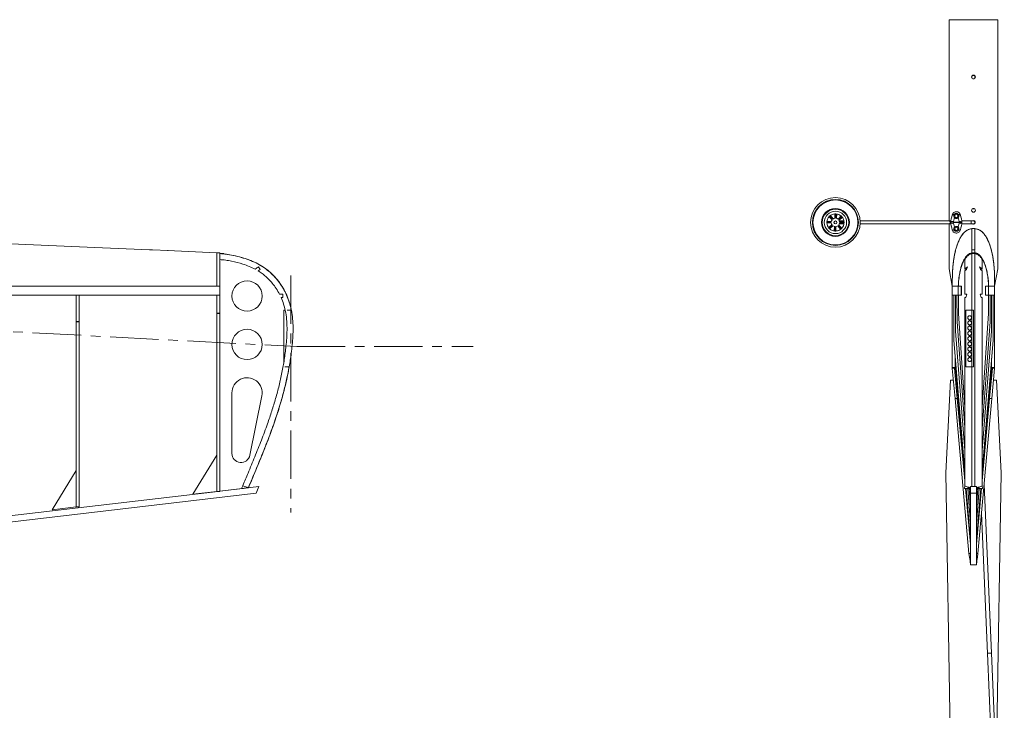
# Model space of a CAD drawing. Units: millimetres. Extents: x 112 to 731, y 23 to 574.
# Drawn here: x 458 to 716, y 393 to 574 of the extents above; entities that cross this region are included whole.
import ezdxf

# ---------------------------------------------------------------- set-up
doc = ezdxf.new("R2010")
doc.units = ezdxf.units.MM
doc.linetypes.add('CENTERX2', pattern=[20.32, 12.7, -2.54, 2.54, -2.54])

msp = doc.modelspace()

# ---------------------------------------------------------------- linework, layer by layer
at = {"color": 7, "linetype": 'Continuous', "lineweight": 15}
for p, q in [((714.29, 574.34), (701.59, 574.34)), ((701.59, 574.34), (701.59, 521.6)), ((714.29, 508.99), (714.29, 574.34)), ((707.47, 559.49), (707.47, 559.12)), ((707.61, 559.68), (708.27, 559.68)), ((708.27, 558.93), (708.27, 559.67)), ((707.67, 524.8), (708.2, 524.8)), ((669.52, 521.56), (670.67, 521.44)), ((670.05, 522.72), (670.88, 521.89)), ((671.06, 522.07), (670.23, 522.89)), ((670.42, 523.02), (671.15, 522.13)), ((671.62, 523.47), (671.62, 522.3)), ((671.79, 521.6), (671.74, 521.6)), ((671.87, 522.3), (671.87, 523.47)), ((672.09, 523.43), (671.98, 522.28)), ((673.25, 522.89), (672.43, 522.07)), ((672.6, 521.89), (673.43, 522.72)), ((673.56, 522.53), (672.67, 521.8)), ((673.96, 521.6), (672.77, 521.6)), ((701.57, 521.6), (678.23, 521.6)), ((702.01, 521.6), (701.57, 521.6)), ((707.3, 521.6), (704.88, 521.6)), ((707.94, 521.6), (707.3, 521.6)), ((708.15, 523.93), (707.72, 523.93)), ((670.65, 521.33), (669.48, 521.33)), ((669.48, 521.08), (670.65, 521.08)), ((669.92, 519.88), (670.82, 520.61)), ((670.88, 520.52), (670.05, 519.69)), ((670.23, 519.52), (671.06, 520.34)), ((671.39, 518.98), (671.51, 520.13)), ((671.62, 520.11), (671.62, 518.94)), ((671.74, 520.81), (671.79, 520.81)), ((671.74, 520.81), (671.79, 520.81)), ((671.87, 518.94), (671.87, 520.11)), ((673.07, 519.39), (672.34, 520.28)), ((672.43, 520.34), (673.25, 519.52)), ((673.43, 519.69), (672.6, 520.52)), ((672.77, 520.81), (673.96, 520.81)), ((672.77, 520.81), (673.96, 520.81)), ((674.01, 521.33), (672.83, 521.33)), ((672.83, 521.08), (674.01, 521.08)), ((678.23, 520.81), (701.57, 520.81)), ((678.23, 520.81), (701.57, 520.81)), ((701.57, 520.81), (702.02, 520.81)), ((701.57, 520.81), (701.59, 520.81)), ((701.59, 520.81), (701.59, 508.99)), ((702.02, 521.15), (702.02, 521.26)), ((702.7, 521.4), (702.68, 521.26)), ((702.68, 521.26), (704.18, 521.26)), ((702.68, 521.15), (702.7, 521.01)), ((704.18, 521.15), (702.68, 521.15)), ((704.18, 521.26), (704.16, 521.4)), ((704.16, 521.01), (704.18, 521.15)), ((704.84, 521.26), (704.84, 521.15)), ((704.88, 520.81), (707.3, 520.81)), ((707.3, 520.81), (707.94, 520.81)), ((708.33, 519.62), (707.54, 519.62)), ((707.54, 519.62), (707.54, 519.56)), ((708.33, 519.62), (707.54, 519.62)), ((707.54, 519.56), (707.54, 519.49)), ((707.54, 514.01), (707.54, 519.56)), ((708.33, 519.56), (708.33, 519.62)), ((708.33, 519.56), (708.33, 514.01)), ((491.93, 514.01), (492.65, 514.01)), ((492.65, 514.01), (496.83, 513.8)), ((707.53, 514.01), (708.33, 514.01)), ((707.53, 514.01), (707.53, 513.8)), ((707.54, 513.25), (707.54, 513.81)), ((708.33, 513.81), (708.33, 513.25)), ((509.53, 513.16), (509.55, 513.16)), ((509.55, 511.63), (509.53, 511.63)), ((510.34, 513.23), (509.55, 513.23)), ((510.34, 513.12), (511.37, 513.07)), ((510.34, 511.63), (510.34, 511.63)), ((511.37, 513.07), (511.37, 512.92)), ((707.53, 513.12), (707.53, 513.07)), ((707.53, 513.07), (708.33, 513.07)), ((707.53, 513.07), (707.53, 511.63)), ((707.54, 513.16), (707.54, 513.25)), ((708.33, 513.25), (708.33, 513.16)), ((708.33, 513.12), (708.33, 513.07)), ((708.33, 513.07), (708.33, 511.63)), ((520.94, 508.89), (520.38, 508.5)), ((520.48, 509.54), (520.94, 508.89)), ((701.59, 508.99), (702.38, 504.5)), ((705.64, 508.93), (706.11, 508.93)), ((706.09, 508.89), (705.64, 508.5)), ((706.39, 509.54), (706.09, 508.89)), ((709.49, 509.54), (709.78, 508.89)), ((710.23, 508.93), (709.77, 508.93)), ((709.78, 508.89), (710.23, 508.5)), ((713.49, 504.5), (714.29, 508.99)), ((361.98, 504.49), (510.34, 504.49)), ((509.53, 504.5), (362.69, 504.5)), ((509.53, 504.5), (509.53, 504.49)), ((510.34, 504.5), (509.55, 504.5)), ((509.55, 504.5), (509.55, 504.49)), ((510.34, 504.5), (510.34, 504.49)), ((510.34, 504.49), (510.34, 502.11)), ((703.95, 504.5), (702.38, 504.5)), ((702.38, 502.12), (702.38, 504.49)), ((702.38, 504.49), (703.96, 504.49)), ((703.17, 504.49), (703.17, 504.5)), ((703.95, 504.5), (703.97, 504.5)), ((703.96, 504.49), (703.96, 502.11)), ((704.75, 504.49), (703.96, 504.49)), ((703.97, 504.5), (704.76, 504.5)), ((704.74, 504.5), (704.74, 504.49)), ((704.75, 504.49), (704.75, 502.11)), ((704.76, 504.5), (704.76, 502.12)), ((711.11, 504.5), (711.91, 504.5)), ((711.11, 502.12), (711.11, 504.5)), ((711.12, 502.11), (711.12, 504.49)), ((711.12, 504.49), (711.91, 504.49)), ((711.13, 504.49), (711.13, 504.5)), ((711.91, 504.5), (711.92, 504.5)), ((711.91, 502.11), (711.91, 504.49)), ((713.49, 504.49), (711.91, 504.49)), ((711.92, 504.5), (713.49, 504.5)), ((712.7, 504.5), (712.7, 504.49)), ((713.49, 504.49), (713.49, 502.11)), ((362.97, 502.11), (510.34, 502.11)), ((472.65, 502.11), (472.65, 495.23)), ((473.44, 502.11), (473.44, 495.23)), ((509.55, 502.11), (509.55, 497.41)), ((510.34, 502.11), (510.34, 497.41)), ((510.34, 450.74), (510.34, 502.11)), ((526.01, 502.36), (526.83, 502.36)), ((526.83, 501.56), (526.39, 501.56)), ((526.83, 502.36), (526.83, 501.56)), ((702.38, 483.16), (702.38, 502.12)), ((702.38, 502.12), (702.39, 502.12)), ((702.39, 502.11), (703.96, 502.11)), ((702.78, 502.11), (702.78, 490.37)), ((703.19, 502.11), (703.19, 492.81)), ((703.6, 502.11), (703.63, 495.23)), ((704.75, 502.11), (703.96, 502.11)), ((703.97, 502.11), (703.97, 497.41)), ((704.76, 502.12), (704.75, 502.12)), ((705.64, 502.36), (706.18, 502.36)), ((705.91, 501.56), (705.64, 501.56)), ((706.18, 502.36), (705.91, 501.56)), ((710.23, 502.36), (709.69, 502.36)), ((709.69, 502.36), (709.96, 501.56)), ((709.96, 501.56), (710.23, 501.56)), ((711.12, 502.12), (711.11, 502.12)), ((711.12, 502.11), (711.91, 502.11)), ((711.91, 497.41), (711.91, 502.11)), ((713.48, 502.11), (711.91, 502.11)), ((712.27, 495.24), (712.27, 502.11)), ((712.68, 492.81), (712.68, 502.11)), ((713.09, 490.37), (713.09, 502.11)), ((713.49, 502.11), (713.48, 502.11)), ((713.49, 502.11), (713.49, 483.15)), ((509.55, 497.41), (510.34, 497.41)), ((509.55, 497.3), (509.55, 497.41)), ((510.34, 497.3), (509.55, 497.3)), ((509.55, 497.3), (509.55, 450.68)), ((510.34, 497.41), (510.34, 497.3)), ((510.34, 497.3), (510.34, 450.68)), ((527.11, 484.57), (527.11, 498.16)), ((527.11, 498.16), (527.45, 498.16)), ((527.97, 498.16), (529.1, 498.16)), ((703.97, 497.3), (705.64, 472.76)), ((705.96, 498.16), (707.91, 498.16)), ((706.81, 495.34), (706.81, 495.75)), ((707.06, 495.75), (707.06, 495.34)), ((710.23, 472.76), (711.9, 497.3)), ((472.65, 495.23), (473.44, 495.23)), ((472.65, 495.13), (472.65, 495.23)), ((473.44, 495.13), (472.65, 495.13)), ((472.65, 495.13), (472.65, 446.64)), ((473.44, 495.23), (473.44, 495.13)), ((473.44, 495.13), (473.44, 446.64)), ((703.64, 495.13), (705.64, 467.4)), ((706.81, 493.97), (706.81, 494.38)), ((707.06, 494.38), (707.06, 493.97)), ((710.23, 467.2), (712.27, 495.12)), ((703.2, 492.68), (705.64, 461.4)), ((706.81, 492.59), (706.81, 493)), ((706.81, 491.22), (706.81, 491.63)), ((707.06, 493), (707.06, 492.59)), ((707.06, 491.63), (707.06, 491.22)), ((710.23, 461.4), (712.68, 492.68)), ((702.79, 490.24), (705.64, 455.82)), ((706.81, 489.84), (706.81, 490.25)), ((706.81, 488.47), (706.81, 488.88)), ((707.06, 490.25), (707.06, 489.84)), ((707.06, 488.88), (707.06, 488.47)), ((710.23, 455.82), (713.08, 490.24)), ((703.17, 483.16), (703.17, 485.62)), ((703.17, 485.59), (703.17, 483.07)), ((706.81, 487.09), (706.81, 487.5)), ((706.81, 485.72), (706.81, 486.13)), ((707.06, 487.5), (707.06, 487.09)), ((707.06, 486.13), (707.06, 485.72)), ((712.7, 485.59), (712.7, 483.15)), ((527.39, 483.31), (528.52, 483.31)), ((703.17, 483.16), (702.38, 483.16)), ((703.18, 483.02), (702.39, 482.94)), ((702.98, 482.98), (702.39, 482.93)), ((702.39, 482.93), (702.39, 482.94)), ((702.39, 482.93), (703.1, 475.03)), ((702.98, 482.98), (703.69, 475.08)), ((705.64, 455.68), (703.18, 483.02)), ((707.91, 483.31), (705.96, 483.31)), ((712.69, 483.01), (710.48, 458.5)), ((712.89, 482.98), (712.18, 475.07)), ((713.48, 482.94), (712.69, 483.01)), ((713.49, 483.15), (712.7, 483.15)), ((713.48, 482.92), (712.77, 475.02)), ((713.48, 482.92), (712.89, 482.98)), ((713.48, 482.94), (713.48, 482.92)), ((701.88, 479.84), (700.65, 455.56)), ((701.87, 479.84), (700.65, 455.56)), ((701.88, 479.84), (701.87, 479.84)), ((702.67, 479.84), (701.88, 479.84)), ((714, 479.84), (713.2, 479.84)), ((715.23, 455.56), (714, 479.84)), ((714, 479.84), (714, 479.84)), ((715.23, 455.56), (714, 479.84)), ((513.52, 460.64), (513.52, 476.51)), ((521.38, 475.73), (518.24, 460.17)), ((703.69, 475.08), (703.1, 475.03)), ((703.1, 475.03), (706.76, 434.42)), ((703.69, 475.08), (705.64, 453.47)), ((712.77, 475.02), (709.11, 434.41)), ((712.18, 475.07), (710.23, 453.49)), ((712.77, 475.02), (712.18, 475.07)), ((503.24, 449.94), (509.55, 460.21)), ((710.55, 457), (710.47, 458.75)), ((466.34, 445.9), (472.65, 456.17)), ((700.65, 455.56), (702.78, 333.89)), ((713.89, 379.13), (715.23, 455.56)), ((520.54, 451.94), (510.34, 450.74)), ((516.04, 451.43), (516.35, 452.19)), ((516.35, 452.19), (516.39, 452.27)), ((520.54, 451.94), (519.84, 450.26)), ((705.61, 451.43), (705.64, 452.19)), ((705.64, 452.19), (705.64, 452.27)), ((707.14, 451.94), (708.73, 451.94)), ((707.14, 451.94), (707.14, 450.26)), ((708.73, 450.26), (708.73, 451.94)), ((710.23, 452.19), (710.23, 452.27)), ((710.26, 451.43), (710.23, 452.19)), ((712.64, 408.27), (710.74, 452.51)), ((519.84, 450.26), (361.19, 431.62)), ((509.88, 450.68), (399.64, 437.73)), ((509.55, 450.68), (503.24, 449.94)), ((510.34, 450.68), (509.55, 450.68)), ((517.85, 451.63), (510.34, 450.74)), ((517.83, 451.67), (517.83, 451.66)), ((707.14, 451.43), (705.61, 451.43)), ((705.83, 451.43), (707.14, 436.83)), ((706.01, 451.43), (707.14, 437.73)), ((706.42, 451.43), (707.14, 442.22)), ((706.8, 451.43), (707.14, 446.64)), ((707.09, 451.43), (707.14, 450.68)), ((707.14, 450.26), (708.73, 450.26)), ((707.14, 450.26), (707.14, 431.48)), ((710.05, 451.43), (708.73, 436.85)), ((708.73, 446.64), (709.08, 451.43)), ((708.73, 442.22), (709.45, 451.43)), ((708.73, 437.73), (709.87, 451.43)), ((708.73, 450.68), (708.78, 451.43)), ((708.73, 451.43), (710.26, 451.43)), ((708.73, 450.26), (708.73, 431.48)), ((709.81, 450.79), (709.87, 449.48)), ((472.65, 446.64), (466.34, 445.9)), ((473.44, 446.64), (472.65, 446.64)), ((710.06, 444.99), (711.64, 408.23)), ((707.14, 434.45), (706.76, 434.42)), ((706.76, 434.42), (706.85, 433.47)), ((709.11, 434.41), (708.73, 434.44)), ((709.11, 434.41), (709.02, 433.47)), ((706.85, 433.47), (707.14, 433.5)), ((706.87, 433.26), (706.85, 433.47)), ((707.14, 431.48), (706.98, 433.27)), ((706.99, 433.11), (707.14, 433.12)), ((708.73, 431.48), (707.14, 431.48)), ((709.02, 433.47), (708.73, 433.49)), ((708.9, 433.26), (708.73, 431.48)), ((708.88, 433.1), (708.73, 433.11)), ((709.02, 433.47), (709, 433.25)), ((711.64, 408.23), (715.02, 329.3)), ((716.02, 329.35), (712.64, 408.27))]:
    msp.add_line(p, q, dxfattribs=at)
at = {"color": 8, "linetype": 'Continuous', "lineweight": 15}
for p, q in [((707.3, 520.81), (707.3, 521.6)), ((701.57, 520.81), (701.56, 520.81))]:
    msp.add_line(p, q, dxfattribs=at)
at = {"color": 7, "linetype": 'CENTERX2', "lineweight": 0}
for p, q in [((528.92, 507.28), (528.92, 445.14)), ((359.8, 497.58), (530.49, 488.64)), ((530.49, 488.64), (576.73, 488.64))]:
    msp.add_line(p, q, dxfattribs=at)
at = {"color": 7, "linetype": 'Continuous', "lineweight": 15, "flags": 128}
for points in [[(671.79, 521.6), (671.79, 521.6), (671.77, 521.6), (671.75, 521.6), (671.74, 521.6), (671.74, 521.6)], [(701.98, 521.6), (702.1, 522.12), (702.22, 522.63), (702.33, 523.13)], [(702.88, 523.23), (702.77, 523.24), (702.67, 523.25), (702.58, 523.24), (702.5, 523.23), (702.43, 523.22), (702.38, 523.19), (702.35, 523.16), (702.33, 523.13)], [(702.92, 522.49), (702.85, 522.13), (702.77, 521.76), (702.7, 521.4)], [(704.16, 521.4), (704.09, 521.76), (704.01, 522.13), (703.94, 522.49)], [(703.98, 523.23), (704.09, 523.24), (704.19, 523.25), (704.28, 523.24), (704.36, 523.23), (704.43, 523.22), (704.48, 523.19), (704.51, 523.16), (704.53, 523.13)], [(704.53, 523.13), (704.64, 522.63), (704.76, 522.12), (704.88, 521.6)], [(702.33, 519.28), (702.22, 519.78), (702.1, 520.29), (701.98, 520.81)], [(702.33, 519.28), (702.35, 519.24), (702.38, 519.22), (702.43, 519.19), (702.5, 519.18), (702.58, 519.17), (702.67, 519.16), (702.77, 519.17), (702.88, 519.18)], [(702.7, 521.01), (702.77, 520.65), (702.85, 520.28), (702.92, 519.92)], [(703.94, 519.92), (704.01, 520.28), (704.09, 520.65), (704.16, 521.01)], [(704.53, 519.28), (704.51, 519.24), (704.48, 519.22), (704.43, 519.19), (704.36, 519.18), (704.28, 519.17), (704.19, 519.16), (704.09, 519.17), (703.98, 519.18)], [(704.88, 520.81), (704.76, 520.29), (704.64, 519.78), (704.53, 519.28)], [(707.63, 520.81), (707.75, 520.74), (707.94, 520.7)], [(491.96, 514.01), (479.55, 514.54), (465.52, 515.15), (437.46, 516.35), (423.43, 516.95), (409.4, 517.56), (397.87, 518.05)], [(509.53, 513.25), (507.61, 513.34), (496.66, 513.81)]]:
    msp.add_lwpolyline(points, dxfattribs=at)
at = {"color": 8, "linetype": 'Continuous', "lineweight": 15, "flags": 128}
msp.add_lwpolyline([(701.57, 520.81), (701.68, 520.84), (701.77, 520.92), (701.83, 521.05), (701.85, 521.2), (701.83, 521.36), (701.77, 521.49), (701.68, 521.57), (701.57, 521.6), (701.57, 521.6)], dxfattribs=at)
at = {"color": 7, "linetype": 'Continuous', "lineweight": 15}
for centre, radius in [((707.94, 559.3), 0.5), ((671.74, 521.2), 6.5), ((671.74, 521.2), 6.02), ((671.74, 521.2), 5.88), ((671.74, 521.2), 3.66), ((671.74, 521.2), 3.48), ((671.74, 521.2), 2.93), ((707.94, 524.38), 0.5), ((671.74, 521.2), 0.4), ((671.74, 521.2), 0.397), ((703.43, 522.89), 0.4), ((703.43, 519.52), 0.4), ((517.49, 501.91), 3.97), ((517.49, 489.21), 3.97)]:
    msp.add_circle(centre, radius, dxfattribs=at)
for centre, radius, start, end in [((707.94, 559.3), 0.5, 0.029, 179.971), ((707.94, 524.38), 0.5, 0.029, 179.971), ((671.74, 521.2), 2.25, 138.1847, 176.8153), ((671.74, 521.2), 2.27, 131.839, 138.161), ((671.74, 521.2), 2.25, 93.1847, 131.8153), ((671.74, 521.2), 1.1, 141.525, 173.475), ((671.74, 521.2), 1.1, 96.525, 128.475), ((671.74, 521.2), 2.27, 86.839, 93.161), ((671.74, 521.2), 2.25, 48.1847, 86.8153), ((671.74, 521.2), 1.1, 51.525, 83.475), ((671.74, 521.2), 1.1, 6.525, 38.475), ((671.74, 521.2), 2.27, 41.839, 48.161), ((671.74, 521.2), 2.25, 3.1847, 41.8153), ((700.38, 511.87), 9.81, 76.3074, 80.5478), ((706.48, 511.87), 9.81, 99.4522, 103.6926), ((707.94, 521.2), 0.5, 270, 127.5507), ((707.94, 521.2), 0.397, 270, 90), ((671.74, 521.2), 2.27, 176.839, 183.161), ((671.74, 521.2), 2.25, 183.1847, 221.8153), ((671.74, 521.2), 2.27, 221.839, 228.161), ((671.74, 521.2), 2.25, 228.1847, 266.8153), ((671.74, 521.2), 1.1, 186.525, 218.475), ((671.74, 521.2), 1.1, 231.525, 263.475), ((671.74, 521.2), 2.27, 266.839, 273.161), ((671.74, 521.2), 1.1, 276.525, 308.475), ((671.74, 521.2), 2.25, 273.1847, 311.8153), ((671.74, 521.2), 1.1, 321.525, 353.475), ((671.74, 521.2), 2.27, 311.839, 318.161), ((671.74, 521.2), 2.25, 318.1847, 356.8153), ((671.74, 521.2), 2.27, 356.839, 3.161), ((700.38, 530.54), 9.81, 279.4522, 283.6926), ((703.43, 521.2), 0.75, 175.9306, 184.0694), ((706.48, 530.54), 9.81, 256.3074, 260.5478), ((703.43, 521.2), 0.75, 355.9306, 4.0694), ((705.56, 497.41), 1.59, 180, 183.8917), ((710.32, 497.41), 1.59, 356.1083, 0), ((705.22, 495.24), 1.59, 180.2712, 184.1346), ((710.68, 495.24), 1.59, 355.8268, 0), ((704.78, 492.81), 1.59, 180, 184.4711), ((711.09, 492.81), 1.59, 355.5289, 0), ((704.37, 490.37), 1.59, 180, 184.7401), ((711.5, 490.37), 1.59, 355.2599, 0), ((704.76, 483.16), 2.38, 180, 185.1521), ((704.76, 483.16), 1.59, 180, 185.1521), ((711.11, 483.15), 1.59, 354.8479, 0), ((711.11, 483.15), 2.38, 354.8479, 0), ((517.49, 476.51), 3.97, 348.5788, 180), ((515.9, 460.64), 2.38, 180, 348.5788), ((713.84, 368.6), 39.69, 92.015, 93.1766), ((712.41, 396.34), 11.92, 91.983, 93.6978), ((713.67, 373.64), 34.64, 91.7079, 92.772), ((712.68, 403.8), 4.47, 90.6191, 93.1217)]:
    msp.add_arc(centre, radius, start, end, dxfattribs=at)
for points, knots in [([(701.99, 521.54), (701.99, 521.56), (701.98, 521.59), (701.98, 521.6), (701.98, 521.6)], [0, 0, 0, 0, 0.719141, 1, 1, 1, 1]), ([(702.02, 521.26), (702.01, 521.3), (702.01, 521.39), (702, 521.48), (701.99, 521.52), (701.99, 521.54)], [0, 0, 0, 0, 0.3769488, 0.7631498, 1, 1, 1, 1]), ([(702.33, 523.13), (702.38, 523.26), (702.46, 523.51), (702.75, 523.8), (703.1, 523.98), (703.47, 524.02), (703.83, 523.95), (704.14, 523.78), (704.4, 523.5), (704.48, 523.26), (704.53, 523.13)], [0, 0, 0, 0, 0.13066, 0.263054, 0.393059, 0.515666, 0.632155, 0.747699, 0.867242, 1, 1, 1, 1]), ([(702.88, 523.23), (702.84, 523.17), (702.78, 523.03), (702.77, 522.81), (702.82, 522.63), (702.89, 522.53), (702.92, 522.49)], [0, 0, 0, 0, 0.273704, 0.546917, 0.835572, 1, 1, 1, 1]), ([(703.98, 523.23), (703.94, 523.29), (703.85, 523.41), (703.65, 523.52), (703.43, 523.55), (703.22, 523.52), (703.03, 523.42), (702.93, 523.31), (702.88, 523.24), (702.88, 523.23)], [0, 0, 0, 0, 0.168865, 0.337839, 0.503285, 0.659181, 0.814786, 0.979379, 1, 1, 1, 1]), ([(703.94, 522.49), (703.94, 522.49), (703.89, 522.43), (703.78, 522.33), (703.6, 522.26), (703.41, 522.23), (703.21, 522.27), (703.04, 522.36), (702.95, 522.45), (702.92, 522.49)], [0, 0, 0, 0, 0.003291, 0.193566, 0.379579, 0.499981, 0.68385, 0.867698, 1, 1, 1, 1]), ([(703.94, 522.49), (703.98, 522.55), (704.06, 522.67), (704.09, 522.89), (704.06, 523.08), (704, 523.19), (703.98, 523.23)], [0, 0, 0, 0, 0.266842, 0.532207, 0.827518, 1, 1, 1, 1]), ([(704.87, 521.54), (704.87, 521.51), (704.86, 521.46), (704.85, 521.35), (704.85, 521.28), (704.84, 521.26)], [0, 0, 0, 0, 0.390599, 0.781139, 1, 1, 1, 1]), ([(704.88, 521.6), (704.88, 521.59), (704.88, 521.58), (704.87, 521.55), (704.87, 521.54)], [0, 0, 0, 0, 0.719064, 1, 1, 1, 1]), ([(701.98, 520.81), (701.98, 520.82), (701.98, 520.83), (701.99, 520.86), (701.99, 520.87)], [0, 0, 0, 0, 0.719064, 1, 1, 1, 1]), ([(701.99, 520.87), (701.99, 520.9), (702, 520.95), (702.01, 521.06), (702.01, 521.13), (702.02, 521.15)], [0, 0, 0, 0, 0.390601, 0.781139, 1, 1, 1, 1]), ([(702.02, 521.26), (702.04, 521.26), (702.11, 521.26), (702.28, 521.26), (702.49, 521.26), (702.63, 521.26), (702.68, 521.26)], [0, 0, 0, 0, 0.17824, 0.486812, 0.79556, 1, 1, 1, 1]), ([(704.53, 519.28), (704.48, 519.15), (704.4, 518.9), (704.11, 518.61), (703.76, 518.43), (703.39, 518.39), (703.03, 518.46), (702.72, 518.63), (702.46, 518.91), (702.38, 519.15), (702.33, 519.28)], [0, 0, 0, 0, 0.13066, 0.2630536, 0.3930589, 0.5156659, 0.6321546, 0.7476987, 0.8672416, 1, 1, 1, 1]), ([(702.38, 504.5), (702.38, 504.95), (702.38, 505.76), (702.4, 506.99), (702.44, 508.17), (702.51, 509.37), (702.63, 510.58), (702.8, 511.77), (703.02, 513.04), (703.34, 514.36), (703.79, 515.71), (704.31, 516.9), (704.91, 517.9), (705.48, 518.59), (706.04, 519.03), (706.51, 519.29), (707.01, 519.47), (707.36, 519.53), (707.54, 519.56)], [0, 0, 0, 0, 0.078416, 0.144129, 0.216367, 0.286018, 0.357031, 0.42969, 0.499357, 0.584125, 0.669198, 0.749716, 0.812237, 0.874792, 0.905984, 0.937256, 0.968489, 1, 1, 1, 1]), ([(702.38, 504.5), (702.38, 504.96), (702.38, 505.79), (702.4, 507.05), (702.44, 508.25), (702.52, 509.48), (702.65, 510.72), (702.82, 511.94), (703.04, 513.12), (703.31, 514.22), (703.64, 515.28), (704.03, 516.29), (704.41, 517.06), (704.71, 517.56), (704.92, 517.86), (705.17, 518.21), (705.49, 518.57), (705.9, 518.93), (706.35, 519.21), (706.9, 519.45), (707.31, 519.52), (707.54, 519.56)], [0, 0, 0, 0, 0.080288, 0.147469, 0.221379, 0.292689, 0.365359, 0.439859, 0.511004, 0.576614, 0.638931, 0.706944, 0.767251, 0.789218, 0.810538, 0.831265, 0.865221, 0.895288, 0.926915, 0.959332, 1, 1, 1, 1]), ([(702.92, 519.92), (702.88, 519.86), (702.8, 519.74), (702.77, 519.52), (702.8, 519.33), (702.86, 519.22), (702.88, 519.18)], [0, 0, 0, 0, 0.266842, 0.532207, 0.827518, 1, 1, 1, 1]), ([(702.88, 519.18), (702.92, 519.12), (703.01, 519), (703.21, 518.89), (703.43, 518.86), (703.64, 518.89), (703.83, 518.99), (703.93, 519.1), (703.98, 519.17), (703.98, 519.18)], [0, 0, 0, 0, 0.168864, 0.337839, 0.503285, 0.659181, 0.814786, 0.979379, 1, 1, 1, 1]), ([(702.92, 519.92), (702.92, 519.92), (702.97, 519.98), (703.08, 520.08), (703.26, 520.15), (703.45, 520.18), (703.65, 520.14), (703.82, 520.05), (703.91, 519.96), (703.94, 519.92)], [0, 0, 0, 0, 0.003291, 0.193566, 0.379579, 0.499982, 0.68385, 0.867697, 1, 1, 1, 1]), ([(703.98, 519.18), (704.02, 519.24), (704.08, 519.38), (704.09, 519.6), (704.04, 519.78), (703.97, 519.88), (703.94, 519.92)], [0, 0, 0, 0, 0.273704, 0.546917, 0.835573, 1, 1, 1, 1]), ([(704.84, 521.15), (704.82, 521.15), (704.75, 521.15), (704.58, 521.15), (704.37, 521.15), (704.23, 521.15), (704.18, 521.15)], [0, 0, 0, 0, 0.1782396, 0.4868123, 0.7955606, 1, 1, 1, 1]), ([(704.84, 521.15), (704.85, 521.11), (704.85, 521.02), (704.86, 520.93), (704.87, 520.88), (704.87, 520.87)], [0, 0, 0, 0, 0.3769464, 0.7631496, 1, 1, 1, 1]), ([(704.87, 520.87), (704.87, 520.85), (704.88, 520.82), (704.88, 520.81), (704.88, 520.81)], [0, 0, 0, 0, 0.719141, 1, 1, 1, 1]), ([(708.33, 519.56), (708.68, 519.49), (709.21, 519.38), (709.83, 519.03), (710.39, 518.59), (710.96, 517.9), (711.57, 516.9), (712.09, 515.71), (712.53, 514.36), (712.85, 513.04), (713.08, 511.77), (713.24, 510.58), (713.36, 509.37), (713.44, 508.17), (713.48, 506.99), (713.49, 505.76), (713.49, 504.95), (713.49, 504.5)], [0, 0, 0, 0, 0.062571, 0.093849, 0.125047, 0.187612, 0.250146, 0.330686, 0.415774, 0.500551, 0.570239, 0.642907, 0.713936, 0.7836, 0.855848, 0.921575, 1, 1, 1, 1]), ([(708.33, 519.56), (708.56, 519.52), (708.97, 519.45), (709.52, 519.21), (709.93, 518.96), (710.24, 518.7), (710.5, 518.44), (710.74, 518.16), (710.96, 517.86), (711.16, 517.56), (711.46, 517.06), (711.84, 516.29), (712.23, 515.28), (712.56, 514.22), (712.83, 513.12), (713.05, 511.94), (713.22, 510.72), (713.35, 509.48), (713.43, 508.25), (713.47, 507.05), (713.49, 505.79), (713.49, 504.96), (713.49, 504.5)], [0, 0, 0, 0, 0.040667, 0.073074, 0.10471, 0.12435, 0.145649, 0.168754, 0.189473, 0.210793, 0.232767, 0.293064, 0.361084, 0.423392, 0.489008, 0.560143, 0.634645, 0.707311, 0.778619, 0.852531, 0.919709, 1, 1, 1, 1]), ([(509.53, 513.25), (509.53, 513.19), (509.53, 513.04), (509.53, 512.55), (509.53, 511.9), (509.53, 511.1), (509.53, 510.16), (509.53, 509.08), (509.53, 507.78), (509.53, 506.25), (509.53, 505.09), (509.53, 504.5)], [0, 0, 0, 0, 0.0677, 0.147735, 0.229791, 0.312031, 0.423955, 0.53633, 0.648627, 0.82445, 1, 1, 1, 1]), ([(509.55, 513.23), (509.55, 513.21), (509.55, 513.15), (509.55, 512.86), (509.55, 512.43), (509.55, 511.75), (509.55, 510.8), (509.55, 509.45), (509.55, 507.92), (509.55, 506.22), (509.55, 505.07), (509.55, 504.5)], [0, 0, 0, 0, 0.062297, 0.124817, 0.187243, 0.250015, 0.374983, 0.50004, 0.666698, 0.833304, 1, 1, 1, 1]), ([(510.34, 513.23), (510.34, 513.21), (510.34, 513.15), (510.34, 512.86), (510.34, 512.43), (510.34, 511.75), (510.34, 510.8), (510.34, 509.45), (510.34, 507.92), (510.34, 506.22), (510.34, 505.07), (510.34, 504.5)], [0, 0, 0, 0, 0.062297, 0.124817, 0.187243, 0.250015, 0.374983, 0.50004, 0.666698, 0.833304, 1, 1, 1, 1]), ([(510.34, 513.03), (510.93, 512.98), (512.09, 512.88), (514.01, 512.53), (516.1, 512.02), (518.33, 511.28), (520.32, 510.38), (522.05, 509.31), (523.52, 508.15), (524.85, 506.84), (526.02, 505.39), (527.03, 503.82), (527.88, 502.13), (528.54, 500.34), (528.94, 499), (529.06, 498.26), (529.07, 498.16)], [0, 0, 0, 0, 0.0674812, 0.1349811, 0.2256712, 0.3164692, 0.4069421, 0.4788911, 0.5510985, 0.6230865, 0.6948662, 0.7668594, 0.8386485, 0.9133835, 0.988321, 1, 1, 1, 1]), ([(510.34, 513.03), (510.34, 512.95), (510.34, 512.81), (510.34, 512.33), (510.34, 511.86), (510.34, 511.56), (510.34, 511.46)], [0, 0, 0, 0, 0.286816, 0.57295, 0.861166, 1, 1, 1, 1]), ([(510.34, 513.03), (511.03, 512.97), (512.41, 512.85), (514.45, 512.43), (516.47, 511.89), (518.45, 511.22), (520.34, 510.37), (522.1, 509.3), (523.71, 508.01), (525.15, 506.52), (526.41, 504.87), (527.47, 503.06), (528.3, 501.13), (528.83, 499.49), (529.02, 498.48), (529.08, 498.16)], [0, 0, 0, 0, 0.079504, 0.160062, 0.241019, 0.32165, 0.401806, 0.48059, 0.559894, 0.639584, 0.719391, 0.800459, 0.881313, 0.962081, 1, 1, 1, 1]), ([(519.61, 508.93), (519.09, 509.19), (518.04, 509.7), (515.97, 510.42), (513.91, 510.96), (511.89, 511.33), (510.86, 511.41), (510.34, 511.46)], [0, 0, 0, 0, 0.180462, 0.362447, 0.678918, 0.839479, 1, 1, 1, 1]), ([(707.54, 513.25), (707.32, 513.19), (706.85, 513.04), (706.24, 512.55), (705.75, 511.9), (705.29, 511.1), (704.89, 510.16), (704.57, 509.08), (704.29, 507.78), (704.03, 506.25), (703.98, 505.09), (703.95, 504.5)], [0, 0, 0, 0, 0.0677, 0.147735, 0.229791, 0.312031, 0.423955, 0.53633, 0.648627, 0.82445, 1, 1, 1, 1]), ([(707.94, 513.23), (707.72, 513.21), (707.3, 513.15), (706.71, 512.86), (706.22, 512.43), (705.69, 511.75), (705.17, 510.8), (704.69, 509.45), (704.33, 507.92), (704.06, 506.22), (704, 505.07), (703.97, 504.5)], [0, 0, 0, 0, 0.062297, 0.124817, 0.187243, 0.250015, 0.374983, 0.50004, 0.666698, 0.833304, 1, 1, 1, 1]), ([(707.54, 513.03), (707.31, 512.95), (706.84, 512.81), (706.27, 512.33), (705.9, 511.86), (705.71, 511.56), (705.64, 511.46)], [0, 0, 0, 0, 0.286816, 0.57295, 0.861166, 1, 1, 1, 1]), ([(705.64, 508.93), (705.64, 509.19), (705.64, 509.7), (705.65, 510.42), (705.64, 510.96), (705.64, 511.33), (705.64, 511.41), (705.64, 511.46)], [0, 0, 0, 0, 0.180462, 0.362447, 0.678918, 0.839479, 1, 1, 1, 1]), ([(707.54, 512.92), (707.54, 512.9), (707.54, 512.83), (707.54, 512.53), (707.54, 512.03), (707.54, 511.28), (707.54, 510.38), (707.54, 509.31), (707.54, 508.15), (707.54, 506.84), (707.54, 505.39), (707.54, 503.82), (707.54, 502.13), (707.54, 500.34), (707.54, 498.47), (707.54, 496.3), (707.54, 493.85), (707.54, 490.85), (707.54, 487.56), (707.54, 483.99), (707.54, 480.46), (707.54, 476.96), (707.54, 473.5), (707.54, 469.65), (707.54, 465.42), (707.54, 460.81), (707.54, 456.32), (707.54, 453.37), (707.54, 451.94)], [0, 0, 0, 0, 0.00989, 0.033841, 0.06602, 0.098237, 0.130339, 0.155868, 0.181489, 0.207032, 0.232501, 0.258045, 0.283518, 0.310036, 0.336625, 0.36316, 0.400204, 0.437287, 0.486574, 0.5359, 0.585204, 0.634413, 0.683644, 0.732863, 0.800585, 0.868314, 0.93616, 1, 1, 1, 1]), ([(707.54, 512.92), (707.54, 512.89), (707.54, 512.79), (707.54, 512.43), (707.54, 511.89), (707.54, 511.22), (707.54, 510.37), (707.54, 509.3), (707.54, 508.01), (707.54, 506.52), (707.54, 504.87), (707.54, 503.06), (707.54, 501.14), (707.54, 499.13), (707.54, 497.08), (707.54, 494.79), (707.54, 492.28), (707.54, 489.56), (707.54, 486.21), (707.54, 482.26), (707.54, 477.72), (707.54, 473.25), (707.54, 468.84), (707.54, 464.49), (707.54, 460.18), (707.54, 456), (707.54, 453.26), (707.54, 451.94)], [0, 0, 0, 0, 0.014108, 0.042699, 0.071432, 0.100049, 0.128497, 0.156459, 0.184605, 0.212888, 0.241212, 0.269984, 0.29868, 0.327346, 0.355953, 0.384443, 0.421724, 0.459091, 0.496458, 0.560105, 0.623716, 0.687255, 0.750747, 0.814246, 0.877745, 0.941186, 1, 1, 1, 1]), ([(711.91, 504.5), (711.87, 505.07), (711.81, 506.22), (711.54, 507.92), (711.18, 509.45), (710.7, 510.8), (710.18, 511.75), (709.65, 512.43), (709.17, 512.86), (708.58, 513.15), (708.15, 513.21), (707.94, 513.23)], [0, 0, 0, 0, 0.1666958, 0.3333021, 0.4999597, 0.6250174, 0.7499854, 0.8127573, 0.8751831, 0.9377033, 1, 1, 1, 1]), ([(711.92, 504.5), (711.9, 504.99), (711.87, 505.95), (711.63, 507.47), (711.33, 509.04), (710.86, 510.54), (710.3, 511.63), (709.79, 512.35), (709.3, 512.85), (708.77, 513.14), (708.43, 513.23), (708.33, 513.25)], [0, 0, 0, 0, 0.145507, 0.291216, 0.459645, 0.627734, 0.759301, 0.825857, 0.892076, 0.970882, 1, 1, 1, 1]), ([(708.33, 513.03), (708.57, 512.95), (709.03, 512.81), (709.6, 512.33), (709.97, 511.86), (710.17, 511.56), (710.23, 511.46)], [0, 0, 0, 0, 0.286816, 0.57295, 0.861166, 1, 1, 1, 1]), ([(708.33, 512.92), (708.33, 512.9), (708.33, 512.83), (708.33, 512.53), (708.33, 512.03), (708.33, 511.28), (708.33, 510.38), (708.33, 509.31), (708.33, 508.15), (708.33, 506.84), (708.33, 505.39), (708.33, 503.82), (708.33, 502.13), (708.33, 500.34), (708.33, 498.47), (708.33, 496.3), (708.33, 493.85), (708.33, 490.85), (708.33, 487.56), (708.33, 483.99), (708.33, 480.46), (708.33, 476.96), (708.33, 473.5), (708.33, 469.65), (708.33, 465.42), (708.33, 460.81), (708.33, 456.32), (708.33, 453.37), (708.33, 451.94)], [0, 0, 0, 0, 0.00989, 0.033841, 0.06602, 0.098237, 0.130339, 0.155868, 0.181489, 0.207032, 0.232501, 0.258045, 0.283518, 0.310036, 0.336625, 0.36316, 0.400204, 0.437287, 0.486574, 0.5359, 0.585204, 0.634413, 0.683644, 0.732863, 0.800585, 0.868314, 0.93616, 1, 1, 1, 1]), ([(708.33, 512.92), (708.33, 512.89), (708.33, 512.79), (708.33, 512.43), (708.33, 511.89), (708.33, 511.22), (708.33, 510.37), (708.33, 509.3), (708.33, 508.01), (708.33, 506.52), (708.33, 504.87), (708.33, 503.06), (708.33, 501.14), (708.33, 499.13), (708.33, 497.08), (708.33, 494.79), (708.33, 492.28), (708.33, 489.56), (708.33, 486.21), (708.33, 482.26), (708.33, 477.72), (708.33, 473.25), (708.33, 468.84), (708.33, 464.49), (708.33, 460.18), (708.33, 456), (708.33, 453.26), (708.33, 451.94)], [0, 0, 0, 0, 0.014108, 0.042699, 0.071432, 0.100049, 0.128497, 0.156459, 0.184605, 0.212888, 0.241212, 0.269984, 0.29868, 0.327346, 0.355953, 0.384443, 0.421724, 0.459091, 0.496458, 0.560105, 0.623716, 0.687255, 0.750747, 0.814246, 0.877745, 0.941186, 1, 1, 1, 1]), ([(710.23, 508.93), (710.23, 509.19), (710.23, 509.7), (710.23, 510.42), (710.23, 510.96), (710.24, 511.33), (710.23, 511.41), (710.23, 511.46)], [0, 0, 0, 0, 0.180462, 0.362447, 0.678918, 0.839479, 1, 1, 1, 1]), ([(519.61, 508.93), (519.77, 509.04), (520.07, 509.26), (520.35, 509.45), (520.48, 509.54)], [0, 0, 0, 0, 0.496635, 1, 1, 1, 1]), ([(705.64, 508.93), (705.75, 509.04), (705.96, 509.26), (706.25, 509.45), (706.39, 509.54)], [0, 0, 0, 0, 0.496635, 1, 1, 1, 1]), ([(710.23, 508.93), (710.13, 509.04), (709.91, 509.26), (709.63, 509.45), (709.49, 509.54)], [0, 0, 0, 0, 0.496635, 1, 1, 1, 1]), ([(526.01, 502.36), (525.73, 502.87), (525.17, 503.89), (524.22, 505.16), (523.28, 506.2), (522.39, 507.04), (521.43, 507.82), (520.73, 508.27), (520.38, 508.5)], [0, 0, 0, 0, 0.206686, 0.415999, 0.560042, 0.70408, 0.852049, 1, 1, 1, 1]), ([(705.64, 502.36), (705.64, 502.87), (705.64, 503.89), (705.64, 505.16), (705.64, 506.2), (705.64, 507.04), (705.64, 507.82), (705.64, 508.27), (705.64, 508.5)], [0, 0, 0, 0, 0.206686, 0.415999, 0.560042, 0.70408, 0.852049, 1, 1, 1, 1]), ([(710.23, 502.36), (710.23, 502.87), (710.23, 503.89), (710.23, 505.16), (710.23, 506.2), (710.23, 507.04), (710.23, 507.82), (710.23, 508.27), (710.23, 508.5)], [0, 0, 0, 0, 0.206686, 0.415999, 0.560042, 0.70408, 0.852049, 1, 1, 1, 1]), ([(516.39, 452.27), (516.84, 453.34), (517.89, 455.84), (519.52, 459.77), (521.25, 464.08), (522.74, 468.07), (523.98, 471.74), (525, 475.07), (525.9, 478.44), (526.66, 481.85), (527.26, 485.28), (527.65, 488.29), (527.88, 490.85), (527.98, 493.02), (527.93, 495.26), (527.65, 497.54), (527.15, 499.66), (526.63, 500.97), (526.39, 501.56)], [0, 0, 0, 0, 0.0678, 0.158237, 0.248674, 0.339091, 0.40693, 0.474766, 0.542634, 0.6105, 0.678393, 0.746283, 0.787352, 0.828411, 0.873133, 0.917935, 0.962553, 1, 1, 1, 1]), ([(705.64, 452.27), (705.64, 453.34), (705.64, 455.84), (705.64, 459.77), (705.64, 464.08), (705.64, 468.07), (705.64, 471.74), (705.64, 475.07), (705.64, 478.44), (705.64, 481.85), (705.64, 485.28), (705.64, 488.29), (705.64, 490.85), (705.64, 493.02), (705.64, 495.26), (705.64, 497.54), (705.64, 499.66), (705.64, 500.97), (705.64, 501.56)], [0, 0, 0, 0, 0.0678, 0.158237, 0.248674, 0.339091, 0.40693, 0.474766, 0.542634, 0.6105, 0.678393, 0.746283, 0.787352, 0.828411, 0.873133, 0.917935, 0.962553, 1, 1, 1, 1]), ([(710.23, 452.27), (710.23, 453.34), (710.23, 455.84), (710.23, 459.77), (710.23, 464.08), (710.23, 468.07), (710.23, 471.74), (710.23, 475.07), (710.23, 478.44), (710.23, 481.85), (710.23, 485.28), (710.23, 488.29), (710.23, 490.85), (710.23, 493.02), (710.23, 495.26), (710.23, 497.54), (710.23, 499.66), (710.23, 500.97), (710.23, 501.56)], [0, 0, 0, 0, 0.0678, 0.158237, 0.248674, 0.339091, 0.40693, 0.474766, 0.542634, 0.6105, 0.678393, 0.746283, 0.787352, 0.828411, 0.873133, 0.917935, 0.962553, 1, 1, 1, 1]), ([(528.52, 483.31), (528.72, 484.49), (529.03, 486.41), (529.32, 489.11), (529.5, 491.37), (529.57, 493.64), (529.48, 495.92), (529.23, 497.41), (529.1, 498.16)], [0, 0, 0, 0, 0.2398146, 0.3919434, 0.544127, 0.6960786, 0.8478091, 1, 1, 1, 1]), ([(705.96, 483.31), (705.96, 484.49), (705.96, 486.41), (705.96, 489.11), (705.96, 491.37), (705.96, 493.64), (705.96, 495.92), (705.96, 497.41), (705.96, 498.16)], [0, 0, 0, 0, 0.2398146, 0.3919434, 0.544127, 0.6960786, 0.8478091, 1, 1, 1, 1]), ([(707.06, 495.75), (707.12, 495.77), (707.22, 495.81), (707.35, 495.93), (707.43, 496.08), (707.45, 496.25), (707.42, 496.42), (707.33, 496.57), (707.2, 496.68), (707.03, 496.73), (706.86, 496.74), (706.7, 496.69), (706.57, 496.58), (706.47, 496.44), (706.43, 496.27), (706.45, 496.1), (706.52, 495.95), (706.64, 495.82), (706.75, 495.77), (706.81, 495.75), (706.81, 495.75)], [0, 0, 0, 0, 0.058124, 0.1162436, 0.1745007, 0.233022, 0.2918041, 0.3507081, 0.4094718, 0.4678432, 0.525773, 0.5834901, 0.6413608, 0.6996469, 0.7583496, 0.8172489, 0.8760713, 0.9346468, 0.992949, 1, 1, 1, 1]), ([(707.91, 483.31), (707.91, 484.49), (707.91, 486.41), (707.91, 489.11), (707.91, 491.37), (707.91, 493.64), (707.91, 495.92), (707.91, 497.41), (707.91, 498.16)], [0, 0, 0, 0, 0.2398146, 0.3919434, 0.544127, 0.6960786, 0.8478091, 1, 1, 1, 1]), ([(706.81, 495.34), (706.76, 495.32), (706.66, 495.29), (706.53, 495.16), (706.45, 495.01), (706.43, 494.84), (706.46, 494.68), (706.55, 494.53), (706.67, 494.42), (706.77, 494.39), (706.81, 494.38)], [0, 0, 0, 0, 0.127811, 0.255613, 0.383618, 0.51181, 0.640007, 0.768083, 0.89602, 1, 1, 1, 1]), ([(706.81, 493.97), (706.76, 493.95), (706.66, 493.91), (706.53, 493.79), (706.45, 493.64), (706.43, 493.47), (706.46, 493.3), (706.55, 493.15), (706.67, 493.05), (706.77, 493.02), (706.81, 493)], [0, 0, 0, 0, 0.127951, 0.255902, 0.383863, 0.511817, 0.639756, 0.767692, 0.89564, 1, 1, 1, 1]), ([(707.06, 494.38), (707.12, 494.39), (707.22, 494.43), (707.35, 494.55), (707.43, 494.71), (707.45, 494.87), (707.42, 495.04), (707.33, 495.19), (707.2, 495.29), (707.11, 495.33), (707.06, 495.34)], [0, 0, 0, 0, 0.127818, 0.255633, 0.383487, 0.51144, 0.639534, 0.76774, 0.895918, 1, 1, 1, 1]), ([(707.06, 493), (707.12, 493.02), (707.22, 493.06), (707.35, 493.18), (707.43, 493.33), (707.45, 493.5), (707.42, 493.67), (707.33, 493.81), (707.2, 493.92), (707.11, 493.95), (707.06, 493.97)], [0, 0, 0, 0, 0.1279505, 0.2559016, 0.383856, 0.5118026, 0.6397383, 0.767679, 0.8956351, 1, 1, 1, 1]), ([(706.81, 492.59), (706.76, 492.57), (706.66, 492.54), (706.53, 492.41), (706.45, 492.26), (706.43, 492.09), (706.46, 491.93), (706.55, 491.78), (706.67, 491.67), (706.77, 491.64), (706.81, 491.63)], [0, 0, 0, 0, 0.127878, 0.255756, 0.383656, 0.511612, 0.639649, 0.76774, 0.895808, 1, 1, 1, 1]), ([(706.81, 491.22), (706.76, 491.2), (706.66, 491.16), (706.53, 491.04), (706.45, 490.89), (706.43, 490.72), (706.46, 490.55), (706.55, 490.4), (706.67, 490.3), (706.77, 490.27), (706.81, 490.25)], [0, 0, 0, 0, 0.127704, 0.255403, 0.383245, 0.511334, 0.639643, 0.768019, 0.896242, 1, 1, 1, 1]), ([(707.06, 491.63), (707.12, 491.64), (707.22, 491.68), (707.35, 491.8), (707.43, 491.96), (707.45, 492.13), (707.42, 492.29), (707.33, 492.44), (707.2, 492.55), (707.11, 492.58), (707.06, 492.59)], [0, 0, 0, 0, 0.127875, 0.255745, 0.383717, 0.511795, 0.639882, 0.767908, 0.895857, 1, 1, 1, 1]), ([(707.06, 490.25), (707.12, 490.27), (707.22, 490.31), (707.35, 490.43), (707.43, 490.58), (707.45, 490.75), (707.42, 490.92), (707.33, 491.06), (707.2, 491.17), (707.11, 491.2), (707.06, 491.22)], [0, 0, 0, 0, 0.127699, 0.255389, 0.383331, 0.511585, 0.639965, 0.768252, 0.89631, 1, 1, 1, 1]), ([(706.81, 489.84), (706.76, 489.82), (706.66, 489.79), (706.53, 489.66), (706.45, 489.51), (706.43, 489.34), (706.46, 489.18), (706.55, 489.03), (706.68, 488.92), (706.77, 488.89), (706.81, 488.88)], [0, 0, 0, 0, 0.127512, 0.255012, 0.382808, 0.511072, 0.639687, 0.768362, 0.896734, 1, 1, 1, 1]), ([(706.81, 488.47), (706.76, 488.45), (706.66, 488.41), (706.53, 488.29), (706.45, 488.14), (706.43, 487.97), (706.46, 487.8), (706.55, 487.65), (706.68, 487.55), (706.77, 487.51), (706.81, 487.5)], [0, 0, 0, 0, 0.127302, 0.254586, 0.38232, 0.510757, 0.639704, 0.768713, 0.897265, 1, 1, 1, 1]), ([(707.06, 488.88), (707.12, 488.89), (707.22, 488.93), (707.35, 489.05), (707.43, 489.2), (707.45, 489.37), (707.42, 489.54), (707.33, 489.69), (707.2, 489.8), (707.11, 489.83), (707.06, 489.84)], [0, 0, 0, 0, 0.127508, 0.254999, 0.382899, 0.511325, 0.640011, 0.768597, 0.896805, 1, 1, 1, 1]), ([(707.06, 487.5), (707.12, 487.52), (707.22, 487.56), (707.35, 487.68), (707.43, 487.83), (707.45, 488), (707.42, 488.17), (707.33, 488.31), (707.2, 488.42), (707.11, 488.45), (707.06, 488.47)], [0, 0, 0, 0, 0.127296, 0.254569, 0.382425, 0.511056, 0.640086, 0.768991, 0.897347, 1, 1, 1, 1]), ([(706.81, 487.09), (706.76, 487.07), (706.66, 487.04), (706.53, 486.92), (706.45, 486.76), (706.43, 486.59), (706.46, 486.43), (706.55, 486.28), (706.68, 486.17), (706.77, 486.14), (706.81, 486.13)], [0, 0, 0, 0, 0.127055, 0.254086, 0.381752, 0.510394, 0.639726, 0.769129, 0.897885, 1, 1, 1, 1]), ([(706.81, 485.72), (706.76, 485.7), (706.66, 485.66), (706.53, 485.54), (706.45, 485.39), (706.43, 485.22), (706.46, 485.05), (706.55, 484.9), (706.69, 484.79), (706.85, 484.73), (707.02, 484.73), (707.18, 484.78), (707.31, 484.89), (707.41, 485.03), (707.45, 485.19), (707.43, 485.37), (707.36, 485.52), (707.24, 485.65), (707.12, 485.7), (707.06, 485.72)], [0, 0, 0, 0, 0.057891, 0.115768, 0.174028, 0.232877, 0.292135, 0.351427, 0.410326, 0.468567, 0.526197, 0.583559, 0.64112, 0.699242, 0.758026, 0.817269, 0.876571, 0.935522, 1, 1, 1, 1]), ([(707.06, 486.13), (707.12, 486.14), (707.22, 486.18), (707.35, 486.3), (707.43, 486.45), (707.45, 486.62), (707.42, 486.79), (707.33, 486.94), (707.2, 487.05), (707.11, 487.08), (707.06, 487.09)], [0, 0, 0, 0, 0.127049, 0.25407, 0.381875, 0.510739, 0.64017, 0.769452, 0.897981, 1, 1, 1, 1]), ([(528.48, 483.31), (528.31, 482.36), (527.92, 480.23), (527.13, 476.96), (526.17, 473.5), (524.95, 469.65), (523.43, 465.42), (521.63, 460.81), (519.75, 456.23), (518.47, 453.19), (517.83, 451.67)], [0, 0, 0, 0, 0.086591, 0.193915, 0.301288, 0.408634, 0.556335, 0.704052, 0.852024, 1, 1, 1, 1]), ([(528.5, 483.31), (528.44, 482.96), (528.16, 481.08), (527.36, 477.72), (526.15, 473.25), (524.7, 468.84), (523.11, 464.49), (521.41, 460.18), (519.64, 455.9), (518.45, 453.05), (517.85, 451.63)], [0, 0, 0, 0, 0.031625, 0.170243, 0.308704, 0.447063, 0.585437, 0.72381, 0.862059, 1, 1, 1, 1]), ([(516.35, 452.19), (516.54, 452.12), (516.91, 451.99), (517.37, 451.83), (517.68, 451.72), (517.78, 451.68), (517.83, 451.67)], [0, 0, 0, 0, 0.280347, 0.560743, 0.780155, 1, 1, 1, 1]), ([(705.64, 452.19), (705.77, 452.12), (706.03, 451.99), (706.49, 451.83), (706.88, 451.74), (707.1, 451.72), (707.14, 451.71)], [0, 0, 0, 0, 0.336252, 0.672563, 0.935729, 1, 1, 1, 1]), ([(710.23, 452.19), (710.1, 452.12), (709.84, 451.99), (709.39, 451.83), (708.99, 451.74), (708.77, 451.72), (708.73, 451.71)], [0, 0, 0, 0, 0.336252, 0.672563, 0.935729, 1, 1, 1, 1]), ([(517.83, 451.66), (517.74, 451.64), (517.56, 451.62), (516.91, 451.54), (516.36, 451.47), (516.04, 451.43)], [0, 0, 0, 0, 0.289925, 0.579806, 1, 1, 1, 1]), ([(707.14, 451.63), (707.03, 451.63), (706.68, 451.61), (706.14, 451.54), (705.81, 451.47), (705.61, 451.43)], [0, 0, 0, 0, 0.154669, 0.499766, 1, 1, 1, 1]), ([(708.73, 451.63), (708.84, 451.63), (709.2, 451.61), (709.74, 451.54), (710.07, 451.47), (710.26, 451.43)], [0, 0, 0, 0, 0.154669, 0.499766, 1, 1, 1, 1])]:
    msp.add_open_spline(points, degree=3, knots=knots, dxfattribs=at)

doc.saveas('drawing.dxf')
